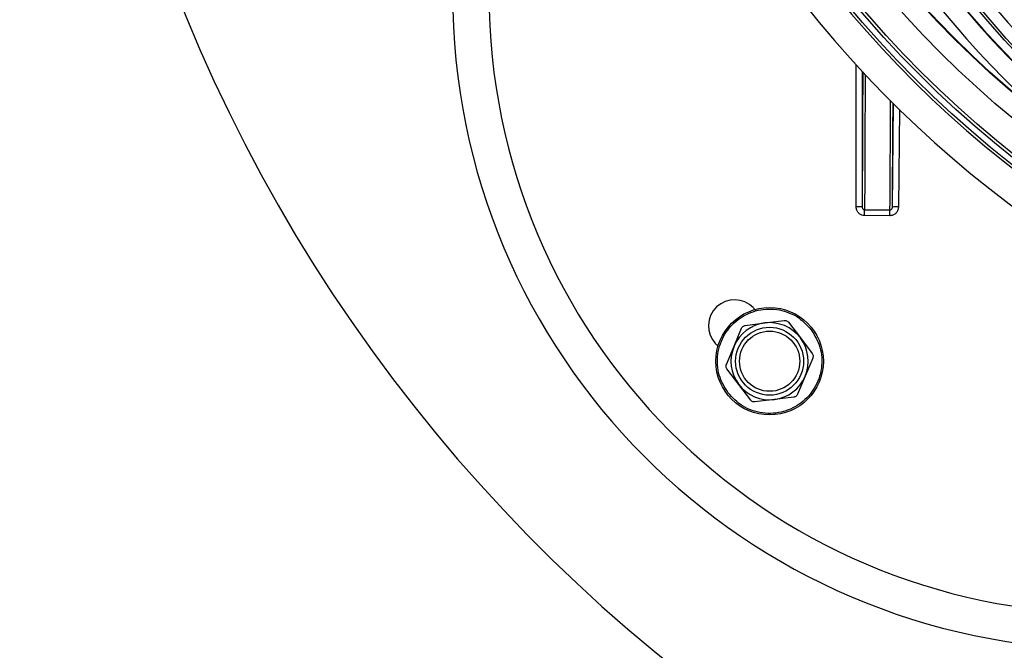
# Model space of a CAD drawing. Units: inches. Extents: x 0.2 to 40.1, y 0.2 to 10.8.
# Drawn here: x 11.6 to 11.9, y 7.6 to 7.8 of the extents above; entities that cross this region are included whole.
import ezdxf

# ---------------------------------------------------------------- set-up
doc = ezdxf.new("R2010")
doc.units = ezdxf.units.IN
doc.header["$MEASUREMENT"] = 0
doc.layers.add('NOTES', color=144, linetype='Continuous')
doc.styles.add('SLDTEXTSTYLE0', font='TXT', dxfattribs={"width": 0.75})
doc.dimstyles.new('SLDDIMSTYLE0', dxfattribs={"dimtxt": 0.125, "dimasz": 0.13, "dimexe": 0, "dimexo": 0.0625, "dimgap": 0.03125, "dimtad": 0, "dimtih": 1, "dimtoh": 1, "dimdec": 6, "dimlfac": 12, "dimrnd": 1e-09, "dimzin": 12, "dimdsep": 46, "dimlunit": 5, "dimtxsty": 'SLDTEXTSTYLE0', "dimsah": 1, "dimcen": 0.09, "dimadec": 0, "dimazin": 3, "dimtfac": 1, "dimtdec": 3, "dimtofl": 0, "dimtmove": 0, "dimatfit": 3, "dimfxl": 0, "dimfrac": 2, "dimtolj": 1, "dimtzin": 12, "dimarcsym": 0})
doc.dimstyles.new('SLDDIMSTYLE2', dxfattribs={"dimtxt": 0.125, "dimasz": 0.13, "dimexe": 0, "dimexo": 0.0625, "dimgap": 0.03125, "dimtad": 0, "dimtih": 1, "dimtoh": 1, "dimdec": 3, "dimlfac": 12, "dimrnd": 1e-09, "dimzin": 12, "dimdsep": 46, "dimlunit": 5, "dimtxsty": 'SLDTEXTSTYLE0', "dimsah": 1, "dimcen": 0.09, "dimadec": 0, "dimazin": 3, "dimtfac": 1, "dimtdec": 3, "dimtofl": 0, "dimtmove": 0, "dimatfit": 3, "dimfxl": 0, "dimfrac": 2, "dimtolj": 1, "dimtzin": 12, "dimarcsym": 0})

# ---------------------------------------------------------------- blocks, each defined once
blk = doc.blocks.new('_D_18')
at = {"layer": 'NOTES', "color": 7}
for p, q in [((12.09194037214512, 7.940941969440983), (12.09194037214512, 5.521689145954953)), ((11.25810365080181, 6.451371870596527), (11.25810365080181, 5.521689145954953)), ((11.25810365080181, 5.646689145954954), (11.55972063827886, 5.646689145954954)), ((12.09194037214512, 5.646689145954954), (11.79600535203101, 5.646689145954954))]:
    blk.add_line(p, q, dxfattribs=at)
for points in [[(11.25810365080181, 5.646689145954954), (11.38810365080182, 5.626689145954955), (11.38810365080182, 5.666689145954954)], [(12.09194037214512, 5.646689145954954), (11.96194037214511, 5.666689145954954), (11.96194037214511, 5.626689145954955)]]:
    blk.add_solid(points, dxfattribs=at)
at = {"layer": 'NOTES', "color": 7, "insert": (11.55972063827886, 5.708603874193125), "char_height": 0.125, "attachment_point": 1, "style": 'SLDTEXTSTYLE0'}
blk.add_mtext('10"', dxfattribs=at)
blk = doc.blocks.new('_D_22')
at = {"layer": 'NOTES', "color": 7}
for p, q in [((12.04178058805378, 8.550653017539773), (9.986863076369248, 8.550653017539789)), ((10.11186307636925, 8.550653017539787), (10.11186307636924, 7.602501137589653)), ((10.11394641105238, 7.451858773864759), (10.24293947341352, 7.451858773864759)), ((10.11186307636923, 6.340121870596541), (10.11186307636924, 7.275574060945806)), ((11.22914531746846, 6.340121870596533), (9.98686307636923, 6.340121870596542))]:
    blk.add_line(p, q, dxfattribs=at)
for points in [[(10.11186307636925, 8.550653017539787), (10.09186307636925, 8.420653017539786), (10.13186307636925, 8.420653017539786)], [(10.11186307636923, 6.340121870596541), (10.13186307636923, 6.470121870596541), (10.09186307636923, 6.470121870596541)]]:
    blk.add_solid(points, dxfattribs=at)
at = {"layer": 'NOTES', "color": 7, "char_height": 0.125, "attachment_point": 1, "style": 'SLDTEXTSTYLE0'}
for s, insert in [('1', (10.132262386548, 7.602002662455474)), ('"', (10.26125544890914, 7.510674537694098)), ('26', (9.910908212816972, 7.510674537694098)), ('2', (10.132262386548, 7.436707517818466))]:
    blk.add_mtext(s, dxfattribs=dict(at, insert=insert))
blk = doc.blocks.new('_D_23')
at = {"layer": 'NOTES', "color": 7}
for p, q in [((12.04194037214512, 7.990941969440983), (10.41302891968933, 7.990941969440994)), ((10.53802891968932, 7.990941969440994), (10.53802891968932, 7.354333977316172)), ((10.54011225437246, 7.203691613591278), (10.66910531673359, 7.203691613591278)), ((10.53802891968931, 6.340121870596539), (10.53802891968932, 7.027406900672326)), ((11.22914531746846, 6.340121870596533), (10.41302891968931, 6.34012187059654))]:
    blk.add_line(p, q, dxfattribs=at)
for points in [[(10.53802891968932, 7.990941969440994), (10.51802891968932, 7.860941969440994), (10.55802891968932, 7.860941969440994)], [(10.53802891968931, 6.340121870596539), (10.55802891968931, 6.470121870596539), (10.51802891968931, 6.470121870596539)]]:
    blk.add_solid(points, dxfattribs=at)
at = {"layer": 'NOTES', "color": 7, "char_height": 0.125, "attachment_point": 1, "style": 'SLDTEXTSTYLE0'}
for s, insert in [('3', (10.55842822986808, 7.353835502181994)), ('"', (10.68742129222922, 7.262507377420619)), ('19', (10.33707405613705, 7.262507377420619)), ('4', (10.55842822986808, 7.188540357544985))]:
    blk.add_mtext(s, dxfattribs=dict(at, insert=insert))

msp = doc.modelspace()

# ---------------------------------------------------------------- linework, layer by layer
at = {"color": 7, "linetype": 'Continuous', "lineweight": 25}
for p, q in [((11.87254431483874, 7.752789201839796), (11.872547673158, 7.791120613119618)), ((11.87418778861991, 7.789334570819157), (11.87418458426201, 7.752760454090914)), ((11.88232709252271, 7.752717819627741), (11.8826166034301, 7.78059632374822)), ((11.88424031248091, 7.778992881152202), (11.88396757304919, 7.752729389253074)), ((11.87482871695057, 7.750405703966828), (11.87483687885458, 7.751964498564819)), ((11.87483687885458, 7.751964498564819), (11.88166649862143, 7.751928738432547)), ((11.88165833671741, 7.750369943834555), (11.88166649862143, 7.751928738432547)), ((11.88165833671741, 7.750369943834555), (11.87482871695057, 7.750405703966828)), ((11.83960912891482, 7.715125055363686), (11.84166047422147, 7.720003706990117)), ((11.84265620888577, 7.720759360666309), (11.84790691778382, 7.721422169331844)), ((11.84790691778382, 7.721422169331844), (11.85315762668185, 7.722084977997568)), ((11.85430990929404, 7.721600473320962), (11.85750927288527, 7.717384630360129)), ((11.85750927288527, 7.717384630360129), (11.86070863647665, 7.713168787399424)), ((11.83755778360799, 7.710246403737327), (11.83960912891482, 7.715125055363686)), ((11.86086518442455, 7.711928629046616), (11.85881383911772, 7.707049977420257)), ((11.84091369514727, 7.704790402423814), (11.83771433155589, 7.709006245384526)), ((11.85881383911772, 7.707049977420257), (11.85676249381107, 7.702171325793826)), ((11.8441130587385, 7.700574559462989), (11.84091369514727, 7.704790402423814)), ((11.85576675914678, 7.701415672117633), (11.85051605024872, 7.700752863452099)), ((11.85051605024872, 7.700752863452099), (11.84526534135069, 7.700090054786377))]:
    msp.add_line(p, q, dxfattribs=at)
for centre, radius in [((12.09194037214512, 7.990941969440984), 0.2878793856044981), ((12.09194037214512, 7.990941969440984), 0.2862532808398957), ((12.09194037214512, 7.990941969440984), 0.2854330708661421), ((12.09194037214512, 7.990941969440984), 0.2780511811023624), ((12.09194037214512, 7.990941969440984), 0.2727861285725982), ((12.09194037214512, 7.990941969440984), 0.2726377952755906), ((12.09178147232412, 7.960594616411821), 0.2421594240634928), ((12.09178147232412, 7.960594616411821), 0.2414698162729665), ((11.84921148401627, 7.711087516391972), 0.0145000000000008), ((11.84921148401627, 7.711087516391971), 0.009166666666646898), ((11.84921148401627, 7.711087516391971), 0.00811779212761373)]:
    msp.add_circle(centre, radius, dxfattribs=at)
for centre, radius, start, end in [((12.09664531746848, 7.970121870596527), 0.4375000000000007, 111.7867892982616, 68.21321070173798), ((12.09194037214512, 7.990941969440984), 0.296751968503937, 280.8395903911692, 234.383071580516), ((12.09194037214512, 7.990941969440984), 0.2886214446809255, 278.2078926166194, 236.6157972108115), ((12.09181067553446, 7.966171967779343), 0.2532808398950128, 89.69999999999976, 229.3779503359095), ((12.09181067553446, 7.966171967779343), 0.248343871354752, 359.7000000000011, 257.8998056105989), ((12.09181067553446, 7.966171967779343), 0.2481955380577444, 359.700000000001, 259.911433307249), ((12.09178147232412, 7.960594616411821), 0.2338273963552887, 140, 320.0000000000014), ((12.09178147232412, 7.960594616411821), 0.2335833333333361, 140.0000000000004, 320.000000000001), ((11.94086733444766, 7.810464104256874), 0.1771653543307089, 180, 269.7000000000018), ((11.94086643503655, 7.810292330957621), 0.1673228346456691, 180, 269.7000000000011), ((11.87295169133972, 7.72922395186335), 0.02356877090698511, 87.00146362323554, 90.99038327621317), ((11.88331344867454, 7.729169697330867), 0.02356877090912435, 88.40961672396892, 92.39853637659084), ((11.83974790902028, 7.720650070013617), 0.007033754741656684, 43.59609355414023, 223.5885461519309), ((12.0917816354947, 7.960625779412386), 0.3409739181402581, 223.5960935541472, 223.7499638257248), ((11.84921148401627, 7.711087516391971), 0.01041666666657228, 97.19452087701896, 157.1945208770187), ((11.84921148401627, 7.711087516391971), 0.01041666666657302, 37.19452087701902, 97.19452087701896), ((11.84921148401627, 7.711087516391971), 0.01041666666657302, 337.194520877024, 37.19452087701902), ((12.09178130244273, 7.960562171754535), 0.3549973274966962, 223.5885461519281, 223.7369153351278), ((11.84921148401627, 7.711087516391971), 0.01041666666657101, 157.1945208770187, 217.1945208770179), ((11.84921148401627, 7.711087516391971), 0.01041666666657163, 277.1945208770301, 337.194520877024), ((11.84921148401627, 7.711087516391971), 0.01041666666657163, 217.1945208770179, 277.1945208770301)]:
    msp.add_arc(centre, radius, start, end, dxfattribs=at)
for centre, major_axis, ratio, start_param, end_param in [((11.87442806897898, 6.164496248825396), (0.0001189084652715167, 1.641097988633832), 0.00086806767059672, 0.1416174727361879, 0.2544343767072912), ((11.87508423670903, 6.164496201279124), (0.0001154727883587725, 1.640441829649423), 0.0008684148791386482, 0.141840530611143, 0.2548237059364324), ((11.86479552902923, 6.164550073318872), (0.01706288623841701, 1.640353092389199), 0.0008684148791349946, 6.028361601260315, 6.11355825875713), ((11.86545166127908, 6.164543249615724), (0.0170663219051157, 1.641009251373651), 0.0008680676705944759, 6.028750930487911, 6.108956515066198)]:
    msp.add_ellipse(centre, major_axis=major_axis, ratio=ratio, start_param=start_param, end_param=end_param, dxfattribs=at)
for points, knots in [([(12.28982471704864, 8.073266357187807), (12.29026806405586, 8.07248085828666), (12.29115448225681, 8.07091034915617), (12.29244827323477, 8.068535456049496), (12.29371519993529, 8.0661476520858), (12.29495273287227, 8.063745498325064), (12.29616154926448, 8.061329380281736), (12.29734146764822, 8.058899194769875), (12.29849253648724, 8.056454970033998), (12.29961474292811, 8.053996697129744), (12.30070808954373, 8.051524384484532), (12.30177257856481, 8.049038008225725), (12.30435873528244, 8.042794111847547), (12.3081122368465, 8.03264503088813), (12.31234822088635, 8.01838608762481), (12.31564873874532, 8.00388081834262), (12.31799328381679, 7.989191608363418), (12.31937791886788, 7.974379804485727), (12.31992941196978, 7.954561174005101), (12.31819335178367, 7.929780463983796), (12.31225795126728, 7.900580867475792), (12.30257339828567, 7.872399327928754), (12.28930378690745, 7.845718417055432), (12.27267495649014, 7.820991014564867), (12.25296966899962, 7.798637894514685), (12.23052306317266, 7.779039152186431), (12.20571688433375, 7.762528119515486), (12.17897301095703, 7.749385594390171), (12.15074627473586, 7.739835092394999), (12.12151672663556, 7.734039038185377), (12.09178147232412, 7.732096005098321), (12.06204621801268, 7.734039038185376), (12.03281666991237, 7.739835092394999), (12.00458993369123, 7.749385594390162), (11.9778460603144, 7.762528119515506), (11.95303988147589, 7.779039152186343), (11.93059327564745, 7.798637894515), (11.91088798816248, 7.82099101456367), (11.89425915772441, 7.845718417059873), (11.88098954642367, 7.872399327912149), (11.87130499315292, 7.90058086753773), (11.86536959371562, 7.92978046375261), (11.86363356952842, 7.954560612923963), (11.86418499616348, 7.974379241821692), (11.86556951780207, 7.989190479920476), (11.86791409581313, 8.00388025647063), (11.8712144351053, 8.018384955816211), (11.87545051475132, 8.032644556167313), (11.87946476257097, 8.043498419514327), (11.88266316229773, 8.051114569381374), (11.88468114024671, 8.0556412062392), (11.88679575460124, 8.060121013392937), (11.8890092944297, 8.064552755694313), (11.8913132599397, 8.068941246352482), (11.89292964497165, 8.071824189713496), (11.89373822759958, 8.0732663571878)], [0, 0, 0, 0, 0.002845350844272099, 0.005688931548932503, 0.008531141696767403, 0.01137238144881507, 0.01421305137620851, 0.01705355229115304, 0.01989428507739414, 0.02273565052053442, 0.02557804913855746, 0.02842188101291793, 0.03126754562055167, 0.04689768662489781, 0.06252972811282412, 0.07815986911782924, 0.09379191060509111, 0.1094220948994198, 0.125054093281825, 0.1562996033462149, 0.1875451134106047, 0.2187906234749945, 0.2500361335393845, 0.2812816436037745, 0.3125271536681644, 0.3437726637325541, 0.3750181737969439, 0.4062636838613338, 0.4375091939257235, 0.4687547039901134, 0.5000002140545033, 0.5312457241188931, 0.562491234183283, 0.593736744247673, 0.6249822543120628, 0.6562277643764526, 0.6874732744408424, 0.7187187845052322, 0.7499642945696222, 0.781209804634012, 0.8124553146984019, 0.8437008247627917, 0.8749463348271815, 0.8905765622144408, 0.906208517319521, 0.9218387447072727, 0.9374706998118693, 0.9531009272007714, 0.968732882304212, 0.9739479435090923, 0.9791581635969289, 0.9843660094515153, 0.9895739513305073, 0.9947844593549875, 1, 1, 1, 1]), ([(11.8534821396724, 7.961842360202398), (11.85383942843486, 7.951247021143184), (11.8545540059392, 7.930056343635313), (11.86060060145733, 7.900436125616719), (11.86948547848482, 7.873361152515444), (11.880691853411, 7.848965628615354), (11.89451795266618, 7.825958345416216), (11.91090162199147, 7.804692479534974), (11.92953874973449, 7.785376891658823), (11.95020552764839, 7.768245475965405), (11.97270353996213, 7.753602143389983), (11.99668157246006, 7.741548971788057), (12.02040385595254, 7.732753666661978), (12.04338632868906, 7.726922692448039), (12.06528060076844, 7.723320574131662), (12.08004167046172, 7.722646788570528), (12.08741419453239, 7.722310261450803)], [0, 0, 0, 0, 0.0856069943245551, 0.1712139837159895, 0.2433377641776717, 0.3156915204906144, 0.3878152596240632, 0.4599384557654129, 0.5322916806703465, 0.604414823130862, 0.6765280042104848, 0.7488711885996097, 0.8209843278002844, 0.8806130286997738, 0.9403713052018634, 1, 1, 1, 1]), ([(11.87482871695057, 7.750405703966828), (11.87457767256728, 7.750432030886266), (11.87407572721385, 7.750484669685465), (11.87340596791216, 7.750876349587124), (11.87288945966556, 7.751454167214231), (11.8725916138886, 7.752126172811068), (11.87255857305411, 7.752589332905506), (11.87254431483874, 7.752789201839796)], [0, 0, 0, 0, 0.2055844202615158, 0.4110513971064661, 0.6198375889435043, 0.8359473174226731, 1, 1, 1, 1]), ([(11.87418458426201, 7.752760454090914), (11.87418855367734, 7.752693964579219), (11.87419758258892, 7.752542726204627), (11.87427864977903, 7.752323506538385), (11.87442197509982, 7.752128540917209), (11.87459964347098, 7.75200767999803), (11.874746785637, 7.751967695930444), (11.87481941070829, 7.751965118501058), (11.87483687885458, 7.751964498564819)], [0, 0, 0, 0, 0.1856700499406317, 0.4223288131827572, 0.6343467687892311, 0.8236698345372184, 0.957588184481951, 1, 1, 1, 1]), ([(11.88396757304919, 7.752729389253074), (11.88393790125447, 7.752453885423526), (11.88387853946507, 7.751902708776894), (11.88345098455891, 7.751175325894641), (11.8828320515883, 7.750644239395431), (11.88219268359592, 7.750397050599953), (11.88179546011628, 7.750376899937329), (11.88165833671741, 7.750369943834555)], [0, 0, 0, 0, 0.2258522492622076, 0.451843030954327, 0.6736171698861276, 0.8873311239324372, 1, 1, 1, 1]), ([(11.88166649862143, 7.751928738432547), (11.88170585683959, 7.75193112156368), (11.8818171320269, 7.751937859250893), (11.88192551607731, 7.751987400819235), (11.88205834038166, 7.752075650659306), (11.88218607127666, 7.752209094267437), (11.8823025680547, 7.752448242669082), (11.88231878495697, 7.752626501507955), (11.88232709252271, 7.752717819627741)], [0, 0, 0, 0, 0.09542557424545026, 0.2697911425853249, 0.2851018332206455, 0.5024329876811952, 0.7451072590844047, 1, 1, 1, 1]), ([(11.83799287346528, 7.702573818306944), (11.83707181631681, 7.704098703118301), (11.83565493796371, 7.706444460147373), (11.83507116727356, 7.710118733284738), (11.83515699767318, 7.713012334730124), (11.83584842653334, 7.715833503060184), (11.83743189121723, 7.71917077584566), (11.84049215146614, 7.722577094148609), (11.84459634284812, 7.724607810837911), (11.84823662409, 7.725234789728949), (11.85113978896067, 7.725141524789732), (11.85394974598498, 7.724445509198115), (11.85733138424375, 7.72289451145683), (11.85920932124286, 7.72089864749996), (11.86043009456726, 7.719601214476999)], [0, 0, 0, 0, 0.1197284221972945, 0.1841803301190847, 0.2499999999999993, 0.3158196698809143, 0.3802715778027045, 0.4999999999999997, 0.6197284221972946, 0.6841803301190847, 0.7499999999999992, 0.8158196698809144, 0.8802715778027042, 1, 1, 1, 1]), ([(11.86043009456726, 7.719601214476999), (11.86135115171573, 7.718076329665642), (11.86276803006883, 7.71573057263657), (11.86335180075898, 7.712056299499205), (11.86326597035936, 7.709162698053819), (11.8625745414992, 7.706341529723759), (11.86099107681531, 7.703004256938283), (11.8579308165664, 7.699597938635334), (11.85382662518442, 7.697567221946032), (11.85018634394254, 7.696940243054994), (11.84728317907187, 7.697033507994211), (11.84447322204756, 7.697729523585828), (11.84109158378879, 7.699280521327113), (11.83921364678968, 7.701276385283983), (11.83799287346528, 7.702573818306944)], [0, 0, 0, 0, 0.1197284221972948, 0.184180330119085, 0.2499999999999996, 0.3158196698809146, 0.3802715778027043, 0.4999999999999993, 0.6197284221972951, 0.6841803301190841, 0.7499999999999996, 0.8158196698809146, 0.8802715778027035, 1, 1, 1, 1]), ([(11.84166047422147, 7.720003706990117), (11.84172194169017, 7.720119562048003), (11.84184494421636, 7.720351399556401), (11.84215832856463, 7.720606726080247), (11.84244454444609, 7.720725779264947), (11.84261312195339, 7.720752524753902), (11.84265620888577, 7.720759360666309)], [0, 0, 0, 0, 0.3012405183449912, 0.6028122766161891, 0.8984823013879074, 1, 1, 1, 1]), ([(11.85315762668185, 7.722084977997568), (11.85328869383949, 7.722089673137107), (11.8535509722744, 7.722099068578897), (11.85392878370445, 7.721955333034076), (11.85417499472752, 7.721766989402115), (11.85428244575404, 7.721634369742765), (11.85430990929404, 7.721600473320962)], [0, 0, 0, 0, 0.301240518346896, 0.6028122766200583, 0.8984823013936893, 1, 1, 1, 1]), ([(11.86070863647665, 7.713168787399424), (11.86077823616558, 7.713057627481078), (11.86091751207431, 7.712835185414471), (11.86098193915609, 7.712436123345803), (11.86094193429771, 7.71212872652914), (11.86088080781693, 7.711969361380832), (11.86086518442455, 7.711928629046616)], [0, 0, 0, 0, 0.3012405183441033, 0.6028122766144436, 0.8984823013852291, 1, 1, 1, 1]), ([(11.83771433155589, 7.709006245384526), (11.83764473186696, 7.709117405302873), (11.83750545595823, 7.70933984736948), (11.83744102887645, 7.709738909438149), (11.83748103373483, 7.710046306254807), (11.83754216021561, 7.710205671403113), (11.83755778360799, 7.710246403737327)], [0, 0, 0, 0, 0.3012405183460978, 0.6028122766184387, 0.8984823013912258, 0.9999999999999999, 0.9999999999999999, 0.9999999999999999, 0.9999999999999999]), ([(11.85676249381107, 7.702171325793826), (11.85670102634237, 7.70205547073594), (11.85657802381618, 7.701823633227542), (11.85626463946792, 7.701568306703696), (11.85597842358646, 7.701449253518996), (11.85580984607915, 7.701422508030043), (11.85576675914678, 7.701415672117633)], [0, 0, 0, 0, 0.3012405183449484, 0.6028122766161675, 0.8984823013879203, 1, 1, 1, 1]), ([(11.84526534135069, 7.700090054786377), (11.84513427419306, 7.700085359646837), (11.84487199575814, 7.700075964205047), (11.8444941843281, 7.700219699749868), (11.84424797330501, 7.700408043381831), (11.84414052227849, 7.700540663041183), (11.8441130587385, 7.700574559462989)], [0, 0, 0, 0, 0.3012405183450912, 0.6028122766164231, 0.8984823013883102, 1, 1, 1, 1])]:
    msp.add_open_spline(points, degree=3, knots=knots, dxfattribs=at)

# ---------------------------------------------------------------- dimensions: what is measured, and where the dimension line sits
at = {"layer": 'NOTES', "color": 7}
for base, p1, picture, middle in [((10.11186307636923, 6.340121870596541), (12.09178058805378, 8.550653017539773), '_D_22', (10.11186307636924, 7.439037599267728)), ((10.53802891968932, 6.340121870596538), (12.09194037214512, 7.990941969440983), '_D_23', (10.53802891968932, 7.190870438994248))]:
    dim = msp.add_linear_dim(base=base, p1=p1, p2=(11.27914531746847, 6.340121870596533), angle=90.0000000000002, dimstyle='SLDDIMSTYLE0', dxfattribs=at)
    dim.commit()
    dim.dimension.update_dxf_attribs({"geometry": picture, "text_midpoint": middle, "dimtype": 160})
dim = msp.add_linear_dim(base=(12.09194037214512, 5.646689145954954), p1=(11.25810365080181, 6.501371870596527), p2=(12.09194037214512, 7.990941969440983), dimstyle='SLDDIMSTYLE2', dxfattribs=at)
dim.commit()
dim.dimension.update_dxf_attribs({"geometry": '_D_18', "text_midpoint": (11.67786299515494, 5.646689145954954), "dimtype": 160})

doc.saveas('drawing.dxf')
